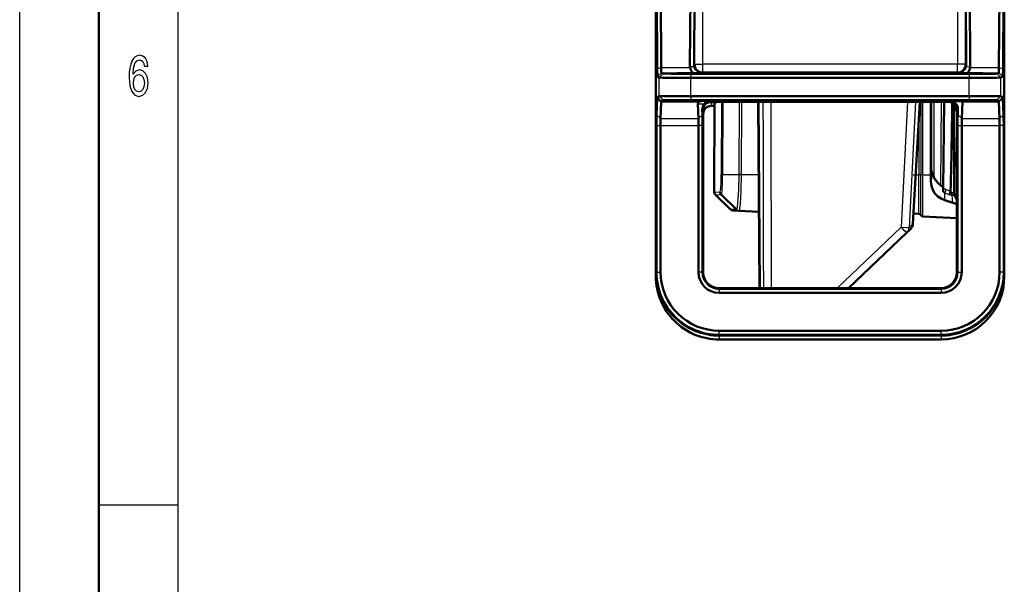
# Model space of a CAD drawing. Extents: x 0 to 594, y 0 to 420.
# Drawn here: x 0 to 62, y 105 to 141 of the extents above; entities that cross this region are included whole.
import ezdxf

# ---------------------------------------------------------------- set-up
doc = ezdxf.new("R2010")
doc.units = 0
doc.linetypes.add('DASHDOT', pattern=[18.5, 12, -3, 0.5, -3])

msp = doc.modelspace()

# ---------------------------------------------------------------- linework, layer by layer
at = {"color": 7, "lineweight": 25}
for p, q in [((0, 0), (0, 420)), ((10, 10), (10, 410)), ((42.602, 137.805), (42.602, 294.202)), ((43.101, 137.805), (43.101, 294.202)), ((59.164, 294.202), (59.164, 137.805)), ((59.664, 294.202), (59.664, 137.805)), ((40.477, 137.6), (40.223, 137.512)), ((40.477, 137.6), (42.296, 137.6)), ((42.292, 137.653), (42.562, 137.656)), ((42.548, 137.778), (42.602, 137.805)), ((42.602, 137.805), (43.101, 137.805)), ((43.044, 137.276), (43.101, 137.305)), ((59.164, 137.805), (43.101, 137.805)), ((43.101, 137.305), (43.101, 137.805)), ((59.164, 137.305), (43.101, 137.305)), ((59.664, 137.805), (59.164, 137.805)), ((59.164, 137.305), (59.164, 137.805)), ((59.222, 137.276), (59.164, 137.305)), ((59.718, 137.778), (59.664, 137.805)), ((59.703, 137.654), (59.977, 137.651)), ((59.974, 137.6), (61.789, 137.6)), ((61.789, 137.6), (62.043, 137.512)), ((40.485, 137.271), (40.235, 137.021)), ((40.605, 137.211), (40.355, 136.961)), ((40.355, 135.78), (40.355, 136.961)), ((40.485, 137.271), (42.499, 137.271)), ((42.355, 137.196), (42.355, 136.942)), ((42.355, 135.797), (42.355, 136.942)), ((42.499, 137.271), (43.044, 137.276)), ((59.222, 137.276), (59.775, 137.271)), ((59.775, 137.271), (61.78, 137.271)), ((59.911, 137.196), (59.911, 136.942)), ((59.911, 135.797), (59.911, 136.942)), ((61.661, 137.211), (61.911, 136.961)), ((61.78, 137.271), (62.03, 137.021)), ((61.911, 135.78), (61.911, 136.961)), ((40.227, 135.65), (40.481, 135.422)), ((40.233, 135.719), (40.483, 135.469)), ((40.355, 135.78), (40.605, 135.53)), ((40.483, 135.469), (42.993, 135.469)), ((41.214, 135.501), (41.231, 135.519)), ((42.355, 135.797), (42.355, 135.545)), ((43.559, 135.457), (42.993, 135.469)), ((43.559, 135.457), (43.628, 135.423)), ((45.177, 135.501), (45.16, 135.519)), ((57.089, 135.501), (57.106, 135.519)), ((58.696, 135.452), (58.637, 135.423)), ((59.427, 135.467), (59.477, 135.422)), ((59.479, 135.469), (61.783, 135.469)), ((59.911, 135.797), (59.911, 135.545)), ((61.052, 135.501), (61.035, 135.519)), ((61.911, 135.78), (61.66, 135.53)), ((62.033, 135.719), (61.783, 135.469)), ((62.039, 135.65), (61.785, 135.422)), ((40.481, 135.422), (42.857, 135.422)), ((43.178, 135.278), (42.793, 135.286)), ((43.068, 134.953), (43.129, 134.923)), ((43.628, 135.41), (43.628, 135.173)), ((44.286, 135.423), (44.266, 130.849)), ((44.367, 135.423), (44.347, 130.849)), ((45.39, 135.423), (45.37, 130.844)), ((45.544, 135.423), (45.524, 130.844)), ((56.02, 135.423), (55.619, 127.513)), ((56.513, 135.423), (56.112, 127.501)), ((56.858, 135.423), (56.858, 130.82)), ((56.984, 130.82), (56.984, 135.423)), ((57.522, 135.423), (57.521, 131.064)), ((57.669, 135.423), (57.669, 130.7)), ((58.119, 130.157), (58.164, 135.423)), ((58.27, 129.975), (58.317, 135.423)), ((58.821, 133.937), (58.814, 135.39)), ((59.198, 134.953), (59.137, 134.923)), ((59.477, 135.422), (61.785, 135.422)), ((40.188, 134.618), (40.442, 134.389)), ((40.442, 134.389), (42.827, 134.389)), ((43.081, 134.618), (42.827, 134.389)), ((56.732, 134.392), (56.732, 130.82)), ((59.185, 134.618), (59.439, 134.389)), ((59.439, 134.389), (61.824, 134.389)), ((62.077, 134.618), (61.824, 134.389)), ((40.181, 133.936), (40.44, 133.936)), ((40.44, 133.936), (42.829, 133.936)), ((43.088, 133.936), (42.829, 133.936)), ((59.177, 133.936), (59.436, 133.936)), ((59.436, 133.936), (61.826, 133.936)), ((62.085, 133.936), (61.826, 133.936)), ((59.006, 131.956), (58.954, 132.046)), ((59.013, 131.931), (59.015, 131.533)), ((59.104, 131.931), (59.013, 131.931)), ((58.956, 131.453), (59, 131.498)), ((59.106, 131.533), (59.015, 131.533)), ((44.347, 130.849), (44.266, 130.849)), ((44.347, 130.849), (45.37, 130.844)), ((45.524, 130.844), (45.37, 130.844)), ((45.524, 130.844), (46.63, 130.839)), ((56.533, 130.82), (56.732, 130.82)), ((56.732, 128.366), (56.732, 130.82)), ((56.858, 130.82), (56.732, 130.82)), ((56.858, 128.284), (56.858, 130.82)), ((56.984, 130.82), (56.858, 130.82)), ((56.984, 128.202), (56.984, 130.82)), ((56.984, 130.82), (57.492, 130.82)), ((58.465, 129.895), (58.729, 129.784)), ((58.744, 130.242), (58.744, 129.759)), ((43.811, 129.755), (44.195, 129.733)), ((43.886, 129.575), (44.271, 129.553)), ((58.38, 129.223), (58.38, 129.694)), ((58.38, 129.694), (58.676, 129.569)), ((58.724, 129.556), (58.676, 129.569)), ((58.744, 129.759), (58.726, 129.764)), ((58.884, 129.064), (58.844, 129.533)), ((58.99, 129.553), (58.989, 129.554)), ((58.993, 129.545), (58.99, 129.553)), ((45.22, 128.63), (44.837, 128.651)), ((55.619, 127.513), (51.581, 123.666)), ((56.112, 127.501), (56.361, 127.732)), ((40.181, 124.671), (40.141, 124.671)), ((40.148, 124.421), (40.141, 124.421)), ((40.181, 124.671), (40.44, 124.671)), ((43.088, 124.671), (42.829, 124.671)), ((43.088, 124.671), (43.129, 124.671)), ((59.177, 124.671), (59.137, 124.671)), ((59.177, 124.671), (59.436, 124.671)), ((62.085, 124.671), (61.826, 124.671)), ((62.085, 124.671), (62.125, 124.671)), ((62.117, 124.421), (62.125, 124.421)), ((44.133, 123.626), (44.133, 123.666)), ((58.133, 123.626), (58.133, 123.666)), ((44.133, 123.626), (44.133, 123.367)), ((58.133, 123.626), (58.133, 123.367)), ((44.133, 120.719), (44.133, 120.977)), ((44.133, 120.719), (44.133, 120.678)), ((44.133, 120.674), (44.133, 120.428)), ((58.133, 120.719), (58.133, 120.977)), ((58.133, 120.719), (58.133, 120.678)), ((58.133, 120.674), (58.133, 120.428)), ((5, 110), (10, 110))]:
    msp.add_line(p, q, dxfattribs=at)
at = {"color": 7, "lineweight": 50}
for p, q in [((5, 5), (5, 415)), ((40.141, 143.675), (40.141, 124.671)), ((40.182, 144.018), (40.223, 137.512)), ((40.436, 144.106), (40.477, 137.6)), ((42.292, 137.653), (42.333, 144.106)), ((42.548, 137.778), (42.588, 144.018)), ((59.718, 137.778), (59.678, 144.019)), ((59.977, 137.651), (59.936, 144.106)), ((61.83, 144.106), (61.789, 137.6)), ((62.084, 144.018), (62.043, 137.512)), ((62.125, 143.675), (62.125, 124.671)), ((62.125, 143.425), (62.125, 124.421)), ((40.235, 137.021), (40.355, 136.961)), ((40.485, 137.271), (40.605, 137.211)), ((41.494, 137.24), (41.494, 137.225)), ((42.355, 137.196), (59.911, 137.196)), ((42.355, 136.942), (59.911, 136.942)), ((44.897, 137.24), (44.897, 137.225)), ((57.369, 137.24), (57.369, 137.225)), ((60.772, 137.24), (60.772, 137.225)), ((61.78, 137.271), (61.661, 137.211)), ((62.03, 137.021), (61.911, 136.961)), ((40.188, 134.618), (40.227, 135.65)), ((40.355, 135.78), (40.233, 135.719)), ((40.481, 135.422), (40.483, 135.469)), ((40.605, 135.53), (40.483, 135.469)), ((41.214, 135.501), (41.214, 135.517)), ((59.911, 135.797), (42.355, 135.797)), ((59.911, 135.545), (42.355, 135.545)), ((45.177, 135.517), (45.177, 135.501)), ((57.089, 135.517), (57.089, 135.501)), ((59.427, 135.467), (58.696, 135.452)), ((59.427, 135.467), (59.479, 135.469)), ((59.477, 135.422), (59.479, 135.469)), ((61.052, 135.501), (61.052, 135.517)), ((61.66, 135.53), (61.783, 135.469)), ((61.785, 135.422), (61.783, 135.469)), ((61.911, 135.78), (62.033, 135.719)), ((62.077, 134.618), (62.039, 135.65)), ((40.442, 134.389), (40.481, 135.422)), ((42.827, 134.389), (42.793, 135.286)), ((43.081, 134.618), (43.068, 134.953)), ((43.129, 134.923), (43.129, 124.671)), ((43.505, 135.407), (43.536, 135.407)), ((43.975, 135.407), (43.536, 135.407)), ((58.637, 135.423), (43.628, 135.423)), ((43.628, 135.173), (43.834, 135.173)), ((43.811, 129.755), (43.835, 135.41)), ((43.975, 135.407), (44.025, 135.423)), ((46.682, 123.666), (46.598, 135.423)), ((46.707, 123.666), (46.623, 135.423)), ((56.361, 127.732), (56.79, 135.423)), ((57.492, 135.423), (57.492, 130.82)), ((57.5, 130.504), (57.5, 135.423)), ((58.321, 135.423), (58.275, 130.001)), ((58.941, 135.087), (58.939, 135.321)), ((58.941, 135.087), (58.94, 135.321)), ((58.964, 129.671), (58.941, 135.087)), ((59.137, 134.923), (59.137, 124.671)), ((59.185, 134.618), (59.198, 134.953)), ((59.439, 134.389), (59.477, 135.422)), ((61.824, 134.389), (61.785, 135.422)), ((43.129, 134.673), (43.129, 124.653)), ((58.944, 134.222), (58.944, 134.195)), ((58.944, 134.195), (58.953, 132.196)), ((40.181, 133.936), (40.181, 124.671)), ((40.44, 133.936), (40.44, 124.671)), ((42.829, 133.936), (42.829, 124.671)), ((43.088, 133.936), (43.088, 124.671)), ((59.177, 133.936), (59.177, 124.671)), ((59.436, 133.936), (59.436, 124.671)), ((61.826, 133.936), (61.826, 124.671)), ((62.085, 133.936), (62.085, 124.671)), ((59.084, 132.006), (58.953, 132.23)), ((58.953, 132.196), (58.953, 132.169)), ((58.953, 132.169), (58.964, 129.661)), ((59.104, 131.931), (59.106, 131.533)), ((58.957, 131.321), (59.063, 131.427)), ((57.492, 130.428), (57.492, 130.82)), ((57.5, 130.504), (57.521, 131.064)), ((58.27, 129.975), (58.273, 129.821)), ((58.729, 129.784), (58.744, 130.242)), ((43.886, 129.575), (44.837, 128.651)), ((44.271, 129.553), (45.22, 128.63)), ((58.273, 129.821), (58.275, 129.742)), ((58.676, 129.569), (58.726, 129.764)), ((58.964, 129.671), (58.964, 129.663)), ((59.137, 129.251), (58.99, 129.553)), ((59.137, 129.251), (58.99, 129.553)), ((45.379, 128.559), (44.997, 128.581)), ((45.38, 128.559), (46.647, 128.487)), ((56.398, 128.383), (56.732, 128.366)), ((56.984, 128.202), (59.137, 128.09)), ((55.964, 127.167), (56.207, 127.398)), ((55.964, 127.167), (52.29, 123.666)), ((40.141, 124.635), (40.141, 124.421)), ((44.133, 123.666), (58.133, 123.666)), ((44.133, 123.626), (58.133, 123.626)), ((44.133, 123.367), (58.133, 123.367)), ((58.133, 120.977), (44.133, 120.977)), ((58.133, 120.719), (44.133, 120.719)), ((58.133, 120.678), (44.133, 120.678)), ((44.133, 120.674), (58.133, 120.674)), ((44.133, 120.428), (58.133, 120.428))]:
    msp.add_line(p, q, dxfattribs=at)
at = {"color": 7, "linetype": 'DASHDOT', "lineweight": 25, "ltscale": 0.000461197}
for p, q in [((43.195, 137.256), (43.195, 137.238)), ((43.195, 137.226), (43.195, 137.208)), ((59.07, 137.256), (59.07, 137.238)), ((59.07, 137.226), (59.07, 137.208))]:
    msp.add_line(p, q, dxfattribs=at)
at = {"color": 7, "linetype": 'DASHDOT', "lineweight": 25, "ltscale": 0.038338}
msp.add_line((45.252, 130.845), (46.785, 130.838), dxfattribs=at)
at = {"color": 7, "linetype": 'DASHDOT', "lineweight": 25, "ltscale": 0.01004}
msp.add_line((56.364, 130.82), (56.766, 130.82), dxfattribs=at)
at = {"color": 7, "lineweight": 25}
for points in [[(8.088, 137.677), (8.041, 137.968), (7.934, 138.184), (7.767, 138.321), (7.551, 138.368), (7.407, 138.343), (7.282, 138.274), (7.172, 138.163), (7.079, 138.004), (7.005, 137.806), (6.951, 137.565), (6.917, 137.28), (6.907, 136.96), (6.946, 136.448), (7.066, 136.077), (7.26, 135.854), (7.524, 135.778), (7.762, 135.843), (7.943, 136.012), (8.061, 136.279), (8.103, 136.617), (8.061, 136.96), (7.948, 137.223), (7.774, 137.388), (7.559, 137.446), (7.326, 137.374), (7.152, 137.169), (7.189, 137.565), (7.267, 137.849), (7.387, 138.019), (7.554, 138.076), (7.676, 138.048), (7.769, 137.972), (7.831, 137.846), (7.863, 137.677)], [(7.865, 136.614), (7.838, 136.387), (7.769, 136.214), (7.659, 136.099), (7.522, 136.063), (7.378, 136.099), (7.267, 136.21), (7.196, 136.383), (7.174, 136.61), (7.199, 136.834), (7.267, 137.003), (7.38, 137.111), (7.532, 137.151), (7.664, 137.111), (7.769, 137.006), (7.838, 136.837)]]:
    msp.add_lwpolyline(points, close=True, dxfattribs=at)
at = {"color": 7, "lineweight": 50}
for points in [[(40.223, 137.512), (40.233, 137.034), (40.234, 137.022), (40.235, 137.021), (40.235, 137.021)], [(40.477, 137.6), (40.483, 137.286), (40.485, 137.273), (40.485, 137.271)], [(42.296, 137.6), (42.337, 137.442), (42.402, 137.326), (42.449, 137.286), (42.499, 137.271)], [(59.974, 137.6), (59.934, 137.443), (59.871, 137.326), (59.824, 137.286), (59.775, 137.271)], [(61.789, 137.6), (61.782, 137.286), (61.781, 137.273), (61.78, 137.271)], [(62.043, 137.512), (62.035, 137.076), (62.032, 137.027), (62.031, 137.023), (62.031, 137.022), (62.03, 137.021)], [(42.355, 136.942), (40.571, 136.953), (40.384, 136.958), (40.36, 136.96), (40.356, 136.961), (40.355, 136.961)], [(42.355, 137.196), (41.096, 137.201), (40.614, 137.21), (40.607, 137.211), (40.605, 137.211)], [(41.494, 137.24), (41.494, 137.24), (41.495, 137.24), (41.508, 137.242), (41.62, 137.245), (42.915, 137.254), (44.476, 137.25), (44.859, 137.243), (44.893, 137.241), (44.896, 137.24), (44.897, 137.24)], [(44.897, 137.225), (44.897, 137.224), (44.895, 137.224), (44.883, 137.223), (44.771, 137.219), (43.476, 137.21), (41.915, 137.215), (41.531, 137.221), (41.498, 137.223), (41.494, 137.224), (41.494, 137.225)], [(57.369, 137.24), (57.369, 137.24), (57.37, 137.24), (57.383, 137.242), (57.495, 137.245), (58.79, 137.254), (60.351, 137.25), (60.734, 137.243), (60.768, 137.241), (60.771, 137.24), (60.772, 137.24)], [(60.772, 137.225), (60.772, 137.224), (60.77, 137.224), (60.758, 137.223), (60.646, 137.219), (59.351, 137.21), (57.79, 137.215), (57.406, 137.221), (57.373, 137.223), (57.369, 137.224), (57.369, 137.225)], [(61.661, 137.211), (61.658, 137.211), (61.648, 137.21), (61.571, 137.207), (59.911, 137.196)], [(61.911, 136.961), (61.909, 136.961), (61.905, 136.96), (61.875, 136.958), (61.64, 136.952), (59.911, 136.942)], [(40.355, 135.78), (40.356, 135.78), (40.362, 135.781), (40.685, 135.789), (42.355, 135.797)], [(40.605, 135.53), (40.607, 135.53), (40.617, 135.531), (40.694, 135.534), (42.355, 135.545)], [(45.177, 135.517), (45.176, 135.517), (45.173, 135.518), (45.151, 135.519), (44.961, 135.524), (42.583, 135.533), (41.311, 135.522), (41.226, 135.518), (41.216, 135.517), (41.214, 135.517)], [(41.214, 135.501), (41.214, 135.501), (41.215, 135.5), (41.23, 135.499), (41.366, 135.495), (43.195, 135.484), (44.797, 135.491), (45.152, 135.498), (45.174, 135.5), (45.176, 135.501), (45.177, 135.501)], [(61.052, 135.517), (61.051, 135.517), (61.048, 135.518), (61.026, 135.519), (60.836, 135.524), (58.458, 135.533), (57.186, 135.522), (57.101, 135.518), (57.091, 135.517), (57.089, 135.517)], [(57.089, 135.501), (57.089, 135.501), (57.09, 135.5), (57.105, 135.499), (57.241, 135.495), (59.07, 135.484), (60.672, 135.491), (61.027, 135.498), (61.049, 135.5), (61.051, 135.501), (61.052, 135.501)], [(59.911, 135.797), (61.694, 135.787), (61.906, 135.781), (61.91, 135.78), (61.911, 135.78)], [(59.911, 135.545), (61.168, 135.54), (61.652, 135.531), (61.659, 135.53), (61.66, 135.53)], [(57.521, 131.064), (57.522, 131.067), (57.547, 130.993), (57.669, 130.7)], [(58.38, 129.223), (58.144, 129.322), (57.929, 129.464), (57.747, 129.649), (57.63, 129.831), (57.548, 130.035), (57.502, 130.255), (57.492, 130.428)], [(58.119, 130.157), (58.229, 130.058), (58.262, 130.006), (58.27, 129.975)]]:
    msp.add_lwpolyline(points, dxfattribs=at)
at = {"color": 7, "lineweight": 25}
for points in [[(44.195, 129.733), (44.198, 129.736), (44.203, 129.749), (44.22, 129.833), (44.236, 129.98), (44.258, 130.405), (44.266, 130.849)], [(44.271, 129.553), (44.274, 129.557), (44.28, 129.571), (44.298, 129.671), (44.315, 129.842), (44.339, 130.333), (44.347, 130.849)], [(45.37, 130.844), (45.35, 129.85), (45.301, 129.04), (45.267, 128.762), (45.248, 128.678), (45.236, 128.644), (45.229, 128.635), (45.223, 128.63), (45.22, 128.63)], [(45.524, 130.844), (45.505, 129.817), (45.458, 128.979), (45.425, 128.694), (45.407, 128.608), (45.395, 128.574), (45.389, 128.564), (45.383, 128.56), (45.38, 128.559)], [(58.81, 129.737), (58.895, 129.71), (58.946, 129.681), (58.964, 129.663)], [(58.844, 129.533), (58.959, 129.533), (58.986, 129.535), (58.99, 129.537), (58.993, 129.541), (58.993, 129.545)], [(55.619, 127.513), (56.041, 127.499), (56.112, 127.501)]]:
    msp.add_lwpolyline(points, dxfattribs=at)
at = {"color": 7, "lineweight": 50}
for centre, radius, start, end in [((42.615, 137.651), 0.322, 179.57401, 189.1089), ((43.039, 137.775), 0.491, 179.62354, 193.98855), ((43.048, 137.775), 0.499, 193.82551, 269.59581), ((59.218, 137.775), 0.499, 270.41247, 345.9407), ((59.226, 137.775), 0.492, 345.77406, 0.37663), ((59.661, 137.649), 0.317, 351.09004, 0.42332), ((40.615, 135.659), 0.387, 171.10775, 181.3031), ((43, 135.229), 0.24, 91.70847, 126.55882), ((43.561, 134.959), 0.498, 90.15386, 140.13737), ((61.651, 135.659), 0.387, 358.6967, 8.89242), ((42.944, 135.299), 0.151, 125.06034, 184.76247), ((43.545, 134.973), 0.477, 140.29304, 182.46057), ((43.629, 134.923), 0.5, 90.00409, 179.9957), ((43.629, 134.673), 0.5, 90.00409, 179.9957), ((58.637, 134.923), 0.5, 0.00429, 89.99592), ((315.631, 130.261), 256.836, 178.85849, 179.17989), ((58.637, 134.673), 0.5, 1.43057, 52.63985), ((63.618, 134.037), 23.437, 178.57997, 180.24595), ((72.475, 134.004), 32.035, 179.31074, 180.12124), ((10.794, 134.004), 32.035, 359.87875, 0.68925), ((19.651, 134.037), 23.437, 359.75405, 1.42003), ((82.615, 134.037), 23.438, 178.57997, 180.24594), ((91.472, 134.004), 32.035, 179.31074, 180.12124), ((29.79, 134.004), 32.035, 359.87876, 0.68925), ((38.647, 134.037), 23.438, 359.75406, 1.42003), ((58.954, 131.931), 0.15, 0.25, 30.25), ((58.956, 131.533), 0.15, 315.25, 0.25), ((58.081, 130.6), 0.589, 180.02051, 189.39762), ((58.995, 131.339), 1.472, 205.70272, 233.44918), ((69.258, 129.869), 10.984, 179.31218, 180.66311), ((44.061, 129.754), 0.25, 179.75028, 225.83709), ((44.445, 129.732), 0.251, 179.82164, 225.81207), ((72.92, 174.499), 47.553, 252.19606, 252.83324), ((58.674, 129.783), 0.0552, 340.05638, 0.4123), ((59.217, 129.662), 0.252, 180.2695, 207.62498), ((59.214, 129.662), 0.25, 180.25241, 206.0551), ((59.214, 129.662), 0.25, 180.25241, 206.0551), ((45.011, 128.831), 0.25, 225.83737, 266.75), ((58.564, 128.034), 1.079, 57.9395, 72.74765), ((56.724, 128.216), 0.15, 27, 87), ((56.992, 128.352), 0.15, 206.99999, 267), ((55.862, 127.76), 0.5, 313.61204, 356.81204), ((44.133, 124.671), 3.992, 179.99999, 270), ((44.133, 124.421), 3.992, 179.99999, 270), ((44.133, 124.671), 3.952, 179.99999, 270), ((44.133, 124.671), 3.693, 179.99999, 270), ((44.133, 124.671), 1.303, 180.00001, 270), ((44.133, 124.671), 1.045, 179.99999, 270), ((44.133, 124.671), 1.004, 179.99999, 270), ((58.133, 124.671), 1.045, 270, 0), ((58.133, 124.671), 1.303, 270, 359.99999), ((58.133, 124.671), 3.693, 270, 360), ((58.133, 124.671), 3.952, 270, 0), ((58.133, 124.671), 1.004, 270, 0), ((58.133, 124.671), 3.992, 270, 0), ((58.133, 124.421), 3.992, 270, 0), ((44.133, 124.421), 3.747, 259.24458, 270), ((58.133, 124.421), 3.747, 270, 280.82683)]:
    msp.add_arc(centre, radius, start, end, dxfattribs=at)
at = {"color": 7, "lineweight": 25}
for centre, radius, start, end in [((23528.104, 181.416), 23481.252, 180.1122287, 180.1409155), ((23950.424, 185.421), 23903.086, 180.1198512, 180.1480325), ((58.963, 131.931), 0.05, 0.24997, 30.24974), ((58.965, 131.533), 0.05, 315.24995, 0.24993), ((58.872, 130.854), 1.041, 234.99709, 247.02119), ((58.858, 130.882), 1.281, 242.89012, 248.06349), ((58.933, 130.33), 0.802, 254.84726, 263.62191), ((58.865, 130), 0.269, 243.32026, 258.17999), ((45.394, 128.808), 0.249, 225.76058, 266.74144), ((45.394, 128.808), 0.249, 225.77256, 266.74225), ((55.633, 127.513), 0.479, 313.77004, 358.64512)]:
    msp.add_arc(centre, radius, start, end, dxfattribs=at)
for centre, major_axis, ratio, start_param, end_param in [((43.101, 137.805), (0.224, -0.447), 0.99981, 4.248848, 5.819492), ((59.164, 137.805), (0.224, 0.447), 0.99981, 3.605286, 5.17593), ((58.998, 131.956), (0.0864, 0.0504), 0.043703, 4.787941, 6.283185), ((58.992, 131.498), (0.071, -0.0704), 0.061746, 6.283185, 7.792314), ((58.465, 129.897), (0.097, 0.23), 0.003396, 3.630712, 4.70435), ((58.809, 129.759), (0.064, 0.242), 0.250702, 1.637279, 2.634834), ((58.93, 129.737), (-0.026, -0.249), 0.476012, 4.762815, 5.719557), ((55.62, 127.529), (-0.345, 0.362), 0.022216, 1.593009, 3.141593)]:
    msp.add_ellipse(centre, major_axis=major_axis, ratio=ratio, start_param=start_param, end_param=end_param, dxfattribs=at)
at = {"color": 7, "lineweight": 50}
for centre, major_axis, ratio, start_param, end_param in [((58.677, 134.942), (-0.439, -0.299), 0.94028, 2.536075, 4.106719), ((58.667, 163.447), (0, -34.377), 0.008727, 0.261799, 0.538569)]:
    msp.add_ellipse(centre, major_axis=major_axis, ratio=ratio, start_param=start_param, end_param=end_param, dxfattribs=at)

doc.saveas('drawing.dxf')
